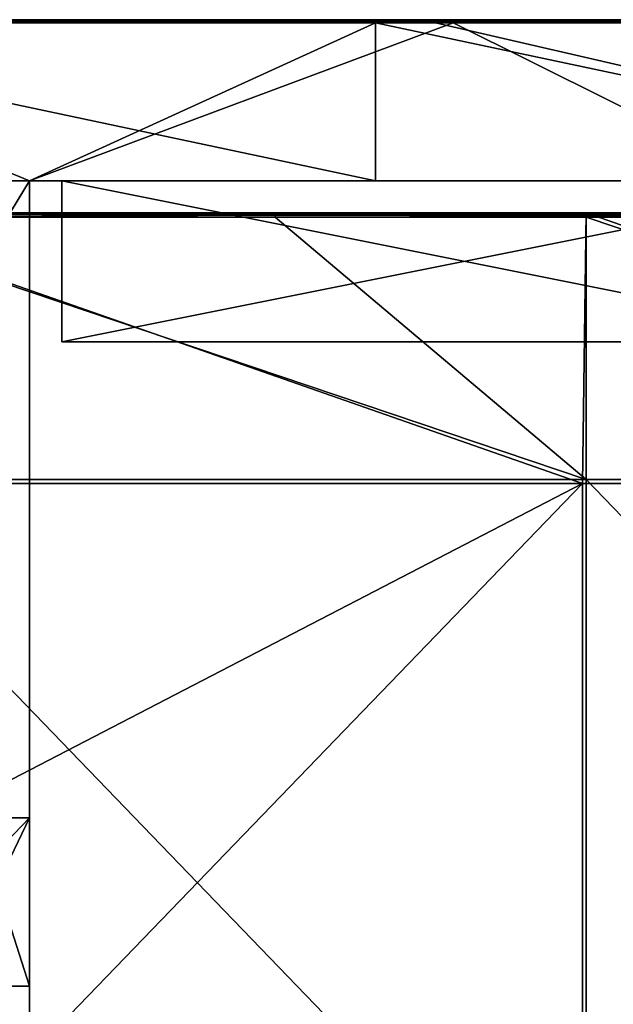
# Model space of a CAD drawing. Units: millimetres. Extents: x -301 to 301, y -550 to 10.
# Drawn here: x -277 to -240, y -61 to 0 of the extents above; entities that cross this region are included whole.
import ezdxf

# ---------------------------------------------------------------- set-up
doc = ezdxf.new("R2010")
doc.units = ezdxf.units.MM
doc.header["$LTSCALE"] = 65.185185
for name, color, linetype in [('1', 7, 'CONTINUOUS'), ('12', 7, 'CONTINUOUS'), ('19', 7, 'CONTINUOUS'), ('2', 7, 'CONTINUOUS'), ('24', 7, 'CONTINUOUS'), ('26', 7, 'CONTINUOUS'), ('27', 7, 'CONTINUOUS'), ('4', 7, 'CONTINUOUS'), ('40', 7, 'CONTINUOUS'), ('51', 7, 'CONTINUOUS'), ('59', 7, 'CONTINUOUS'), ('6', 7, 'CONTINUOUS'), ('60', 7, 'CONTINUOUS'), ('64', 7, 'CONTINUOUS'), ('68', 7, 'CONTINUOUS'), ('9', 7, 'CONTINUOUS')]:
    doc.layers.add(name, color=color, linetype=linetype)

msp = doc.modelspace()

# ---------------------------------------------------------------- linework, layer by layer
at = {"layer": '1', "linetype": 'Continuous'}
for points in [[(-300.8, 0, 350.5), (-300.8, 0, 372.8), (-254.523, 0, 372.8), (-300.8, 0, 350.5)], [(-300.8, 0, 322.8), (-300.8, 0, 350.5), (-254.523, 0, 372.8), (-300.8, 0, 322.8)], [(-254.523, 0, 322.8), (-300.8, 0, 322.8), (-254.523, 0, 372.8), (-254.523, 0, 322.8)], [(-300.8, 0, 322.8), (-254.523, 0, 322.8), (-300.8, 0, 300.45), (-300.8, 0, 322.8)], [(-254.523, 0, 322.8), (-254.523, 0, 272.75), (-300.8, 0, 272.75), (-254.523, 0, 322.8)], [(-254.523, 0, 322.8), (-300.8, 0, 272.75), (-300.8, 0, 300.45), (-254.523, 0, 322.8)], [(-299.75, 0, 0.2), (-300.8, 0, 0.2), (-254.523, 0, 22.5), (-299.75, 0, 0.2)], [(-254.523, 0, 22.5), (-300.8, 0, 0.2), (-300.8, 0, 22.5), (-254.523, 0, 22.5)], [(-254.523, 0, 22.5), (-300.8, 0, 22.5), (-254.523, 0, 72.55), (-254.523, 0, 22.5)], [(-300.8, 0, 22.5), (-300.8, 0, 50.2), (-254.523, 0, 72.55), (-300.8, 0, 22.5)], [(-254.523, 0, 72.55), (-300.8, 0, 50.2), (-300.8, 0, 72.55), (-254.523, 0, 72.55)], [(-254.523, 0, 72.55), (-300.8, 0, 72.55), (-254.523, 0, 122.6), (-254.523, 0, 72.55)], [(-300.8, 0, 72.55), (-300.8, 0, 100.25), (-254.523, 0, 122.6), (-300.8, 0, 72.55)], [(-254.523, 0, 122.6), (-300.8, 0, 100.25), (-300.8, 0, 122.6), (-254.523, 0, 122.6)], [(-254.523, 0, 122.6), (-300.8, 0, 122.6), (-254.523, 0, 172.65), (-254.523, 0, 122.6)], [(-300.8, 0, 122.6), (-300.8, 0, 150.3), (-254.523, 0, 172.65), (-300.8, 0, 122.6)], [(-254.523, 0, 172.65), (-300.8, 0, 150.3), (-300.8, 0, 172.65), (-254.523, 0, 172.65)], [(-254.523, 0, 172.65), (-300.8, 0, 172.65), (-254.523, 0, 222.7), (-254.523, 0, 172.65)], [(-300.8, 0, 172.65), (-300.8, 0, 200.35), (-254.523, 0, 222.7), (-300.8, 0, 172.65)], [(-254.523, 0, 222.7), (-300.8, 0, 200.35), (-300.8, 0, 222.7), (-254.523, 0, 222.7)], [(-254.523, 0, 222.7), (-300.8, 0, 222.7), (-254.523, 0, 272.75), (-254.523, 0, 222.7)], [(-300.8, 0, 222.7), (-300.8, 0, 250.4), (-254.523, 0, 272.75), (-300.8, 0, 222.7)], [(-254.523, 0, 272.75), (-300.8, 0, 250.4), (-300.8, 0, 272.75), (-254.523, 0, 272.75)], [(-254.523, 0, 0.2), (-299.75, 0, 0.2), (-254.523, 0, 22.5), (-254.523, 0, 0.2)], [(-208.246, 0, 322.8), (-254.523, 0, 322.8), (-208.246, 0, 372.8), (-208.246, 0, 322.8)], [(-254.523, 0, 322.8), (-208.246, 0, 322.8), (-254.523, 0, 272.75), (-254.523, 0, 322.8)], [(-208.246, 0, 372.8), (-254.523, 0, 322.8), (-250.8, 0, 372.8), (-208.246, 0, 372.8)], [(-250.8, 0, 372.8), (-254.523, 0, 322.8), (-254.523, 0, 372.8), (-250.8, 0, 372.8)], [(-208.246, 0, 322.8), (-208.246, 0, 272.75), (-254.523, 0, 272.75), (-208.246, 0, 322.8)], [(-249.7, 0, 0.2), (-254.523, 0, 0.2), (-208.246, 0, 22.5), (-249.7, 0, 0.2)], [(-208.246, 0, 22.5), (-254.523, 0, 0.2), (-254.523, 0, 22.5), (-208.246, 0, 22.5)], [(-208.246, 0, 22.5), (-254.523, 0, 22.5), (-208.246, 0, 72.55), (-208.246, 0, 22.5)], [(-208.246, 0, 72.55), (-254.523, 0, 22.5), (-254.523, 0, 72.55), (-208.246, 0, 72.55)], [(-208.246, 0, 72.55), (-254.523, 0, 72.55), (-208.246, 0, 122.6), (-208.246, 0, 72.55)], [(-208.246, 0, 122.6), (-254.523, 0, 72.55), (-254.523, 0, 122.6), (-208.246, 0, 122.6)], [(-208.246, 0, 122.6), (-254.523, 0, 122.6), (-208.246, 0, 172.65), (-208.246, 0, 122.6)], [(-208.246, 0, 172.65), (-254.523, 0, 122.6), (-254.523, 0, 172.65), (-208.246, 0, 172.65)], [(-208.246, 0, 172.65), (-254.523, 0, 172.65), (-208.246, 0, 222.7), (-208.246, 0, 172.65)], [(-208.246, 0, 222.7), (-254.523, 0, 172.65), (-254.523, 0, 222.7), (-208.246, 0, 222.7)], [(-208.246, 0, 222.7), (-254.523, 0, 222.7), (-208.246, 0, 272.75), (-208.246, 0, 222.7)], [(-208.246, 0, 272.75), (-254.523, 0, 222.7), (-254.523, 0, 272.75), (-208.246, 0, 272.75)], [(-208.246, 0, 0.2), (-249.7, 0, 0.2), (-208.246, 0, 22.5), (-208.246, 0, 0.2)]]:
    msp.add_3dface(points, dxfattribs=at)
at = {"layer": '12', "linetype": 'Continuous'}
for points in [[(-254.523, 0, 372.8), (-300.8, 0, 372.8), (-300.8, -0.059, 372.941), (-254.523, 0, 372.8)], [(-250.8, 0, 372.8), (-254.523, 0, 372.8), (-300.8, -0.059, 372.941), (-250.8, 0, 372.8)], [(-250.8, 0, 372.8), (-300.8, -0.059, 372.941), (-250.8, -0.027, 372.9), (-250.8, 0, 372.8)], [(-200.75, 0, 372.8), (-208.246, 0, 372.8), (-250.8, -0.027, 372.9), (-200.75, 0, 372.8)], [(-200.75, 0, 372.8), (-250.8, -0.027, 372.9), (-200.75, -0.027, 372.9), (-200.75, 0, 372.8)], [(-208.246, 0, 372.8), (-250.8, 0, 372.8), (-250.8, -0.027, 372.9), (-208.246, 0, 372.8)], [(-250.8, -0.027, 372.9), (-300.8, -0.059, 372.941), (-250.8, -0.1, 372.973), (-250.8, -0.027, 372.9)], [(-300.8, -0.059, 372.941), (-300.8, -0.2, 373), (-250.8, -0.1, 372.973), (-300.8, -0.059, 372.941)], [(-300.8, -0.2, 373), (-254.523, -0.2, 373), (-250.8, -0.1, 372.973), (-300.8, -0.2, 373)], [(-254.523, -0.2, 373), (-250.8, -0.2, 373), (-250.8, -0.1, 372.973), (-254.523, -0.2, 373)], [(-250.8, -0.027, 372.9), (-250.8, -0.1, 372.973), (-200.75, -0.027, 372.9), (-250.8, -0.027, 372.9)], [(-200.75, -0.027, 372.9), (-250.8, -0.1, 372.973), (-200.75, -0.1, 372.973), (-200.75, -0.027, 372.9)], [(-250.8, -0.2, 373), (-208.246, -0.2, 373), (-200.75, -0.1, 372.973), (-250.8, -0.2, 373)], [(-250.8, -0.1, 372.973), (-250.8, -0.2, 373), (-200.75, -0.1, 372.973), (-250.8, -0.1, 372.973)]]:
    msp.add_3dface(points, dxfattribs=at)
at = {"layer": '19', "linetype": 'Continuous'}
for points in [[(-274, -20, 41.25), (-274, -20, 31.5), (-224, -20, 31.5), (-274, -20, 41.25)], [(-240.667, -20, 41.25), (-274, -20, 41.25), (-224, -20, 31.5), (-240.667, -20, 41.25)], [(-274, -20, 41.25), (-240.667, -20, 41.25), (-274, -20, 66.275), (-274, -20, 41.25)], [(-240.667, -20, 41.25), (-240.667, -20, 91.3), (-274, -20, 91.3), (-240.667, -20, 41.25)], [(-240.667, -20, 41.25), (-274, -20, 91.3), (-274, -20, 66.275), (-240.667, -20, 41.25)], [(-224, -20, 341.5), (-274, -20, 341.5), (-240.667, -20, 291.5), (-224, -20, 341.5)], [(-240.667, -20, 291.5), (-274, -20, 341.5), (-274, -20, 291.5), (-240.667, -20, 291.5)], [(-240.667, -20, 291.5), (-274, -20, 291.5), (-240.667, -20, 241.45), (-240.667, -20, 291.5)], [(-274, -20, 291.5), (-274, -20, 266.475), (-240.667, -20, 241.45), (-274, -20, 291.5)], [(-240.667, -20, 241.45), (-274, -20, 266.475), (-274, -20, 241.45), (-240.667, -20, 241.45)], [(-240.667, -20, 241.45), (-274, -20, 241.45), (-240.667, -20, 191.4), (-240.667, -20, 241.45)], [(-274, -20, 241.45), (-274, -20, 216.425), (-240.667, -20, 191.4), (-274, -20, 241.45)], [(-240.667, -20, 191.4), (-274, -20, 216.425), (-274, -20, 191.4), (-240.667, -20, 191.4)], [(-240.667, -20, 191.4), (-274, -20, 191.4), (-240.667, -20, 141.35), (-240.667, -20, 191.4)], [(-274, -20, 191.4), (-274, -20, 166.375), (-240.667, -20, 141.35), (-274, -20, 191.4)], [(-240.667, -20, 141.35), (-274, -20, 166.375), (-274, -20, 141.35), (-240.667, -20, 141.35)], [(-240.667, -20, 141.35), (-274, -20, 141.35), (-240.667, -20, 91.3), (-240.667, -20, 141.35)], [(-274, -20, 141.35), (-274, -20, 116.325), (-240.667, -20, 91.3), (-274, -20, 141.35)], [(-240.667, -20, 91.3), (-274, -20, 116.325), (-274, -20, 91.3), (-240.667, -20, 91.3)], [(-207.333, -20, 41.25), (-240.667, -20, 41.25), (-224, -20, 31.5), (-207.333, -20, 41.25)], [(-240.667, -20, 41.25), (-207.333, -20, 41.25), (-240.667, -20, 91.3), (-240.667, -20, 41.25)], [(-207.333, -20, 41.25), (-207.333, -20, 91.3), (-240.667, -20, 91.3), (-207.333, -20, 41.25)], [(-207.333, -20, 291.5), (-224, -20, 341.5), (-240.667, -20, 291.5), (-207.333, -20, 291.5)], [(-207.333, -20, 291.5), (-240.667, -20, 291.5), (-207.333, -20, 241.45), (-207.333, -20, 291.5)], [(-207.333, -20, 241.45), (-240.667, -20, 291.5), (-240.667, -20, 241.45), (-207.333, -20, 241.45)], [(-207.333, -20, 241.45), (-240.667, -20, 241.45), (-207.333, -20, 191.4), (-207.333, -20, 241.45)], [(-207.333, -20, 191.4), (-240.667, -20, 241.45), (-240.667, -20, 191.4), (-207.333, -20, 191.4)], [(-207.333, -20, 191.4), (-240.667, -20, 191.4), (-207.333, -20, 141.35), (-207.333, -20, 191.4)], [(-207.333, -20, 141.35), (-240.667, -20, 191.4), (-240.667, -20, 141.35), (-207.333, -20, 141.35)], [(-207.333, -20, 141.35), (-240.667, -20, 141.35), (-207.333, -20, 91.3), (-207.333, -20, 141.35)], [(-207.333, -20, 91.3), (-240.667, -20, 141.35), (-240.667, -20, 91.3), (-207.333, -20, 91.3)]]:
    msp.add_3dface(points, dxfattribs=at)
at = {"layer": '2', "linetype": 'Continuous'}
for points in [[(-300.8, -10, 373), (-292, -10, 372.8), (-254.523, -10, 373), (-300.8, -10, 373)], [(-292, -10, 348), (-276, -10, 348), (-292, -10, 372.8), (-292, -10, 348)], [(-292, -10, 372.8), (-276, -10, 348), (-254.523, -10, 373), (-292, -10, 372.8)], [(-276, -10, 22.7), (-230, -10, 22.7), (-274, -10, 31.5), (-276, -10, 22.7)], [(-230, -10, 22.7), (-276, -10, 22.7), (-230, -10), (-230, -10, 22.7)], [(-276, -10, 47.75), (-276, -10, 22.7), (-274, -10, 31.5), (-276, -10, 47.75)], [(-276, -10, 22.7), (-276, -10), (-230, -10), (-276, -10, 22.7)], [(-276, -10, 72.75), (-276, -10, 47.75), (-274, -10, 31.5), (-276, -10, 72.75)], [(-274, -10, 72.75), (-276, -10, 72.75), (-274, -10, 31.5), (-274, -10, 72.75)], [(-276, -10, 72.75), (-274, -10, 72.75), (-276, -10, 97.8), (-276, -10, 72.75)], [(-276, -10, 122.8), (-274, -10, 72.75), (-274, -10, 97.775), (-276, -10, 122.8)], [(-274, -10, 72.75), (-276, -10, 122.8), (-276, -10, 97.8), (-274, -10, 72.75)], [(-274, -10, 323), (-274, -10, 341.5), (-276, -10, 348), (-274, -10, 323)], [(-276, -10, 348), (-274, -10, 341.5), (-254.523, -10, 373), (-276, -10, 348)], [(-276, -10, 323), (-274, -10, 323), (-276, -10, 348), (-276, -10, 323)], [(-274, -10, 323), (-276, -10, 323), (-274, -10, 297.975), (-274, -10, 323)], [(-274, -10, 297.975), (-276, -10, 323), (-274, -10, 272.95), (-274, -10, 297.975)], [(-274, -10, 272.95), (-276, -10, 323), (-276, -10, 298), (-274, -10, 272.95)], [(-276, -10, 272.95), (-274, -10, 272.95), (-276, -10, 298), (-276, -10, 272.95)], [(-274, -10, 272.95), (-276, -10, 272.95), (-274, -10, 247.925), (-274, -10, 272.95)], [(-274, -10, 247.925), (-276, -10, 272.95), (-274, -10, 222.9), (-274, -10, 247.925)], [(-274, -10, 222.9), (-276, -10, 272.95), (-276, -10, 247.95), (-274, -10, 222.9)], [(-276, -10, 222.9), (-274, -10, 222.9), (-276, -10, 247.95), (-276, -10, 222.9)], [(-274, -10, 222.9), (-276, -10, 222.9), (-274, -10, 197.875), (-274, -10, 222.9)], [(-274, -10, 197.875), (-276, -10, 222.9), (-274, -10, 172.85), (-274, -10, 197.875)], [(-274, -10, 172.85), (-276, -10, 222.9), (-276, -10, 197.9), (-274, -10, 172.85)], [(-276, -10, 172.85), (-274, -10, 172.85), (-276, -10, 197.9), (-276, -10, 172.85)], [(-274, -10, 172.85), (-276, -10, 172.85), (-274, -10, 147.825), (-274, -10, 172.85)], [(-274, -10, 147.825), (-276, -10, 172.85), (-274, -10, 122.8), (-274, -10, 147.825)], [(-274, -10, 122.8), (-276, -10, 172.85), (-276, -10, 147.85), (-274, -10, 122.8)], [(-276, -10, 122.8), (-274, -10, 122.8), (-276, -10, 147.85), (-276, -10, 122.8)], [(-274, -10, 122.8), (-276, -10, 122.8), (-274, -10, 97.775), (-274, -10, 122.8)], [(-274, -10, 31.5), (-230, -10, 22.7), (-224, -10, 31.5), (-274, -10, 31.5)], [(-274, -10, 341.5), (-224, -10, 341.5), (-254.523, -10, 373), (-274, -10, 341.5)], [(-254.523, -10, 373), (-224, -10, 341.5), (-208.246, -10, 373), (-254.523, -10, 373)]]:
    msp.add_3dface(points, dxfattribs=at)
at = {"layer": '24', "linetype": 'Continuous'}
for points in [[(-274, -10, 31.5), (-224, -10, 31.5), (-274, -20, 31.5), (-274, -10, 31.5)], [(-274, -20, 31.5), (-224, -10, 31.5), (-224, -20, 31.5), (-274, -20, 31.5)]]:
    msp.add_3dface(points, dxfattribs=at)
at = {"layer": '26', "linetype": 'Continuous'}
for points in [[(-224, -10, 341.5), (-274, -10, 341.5), (-224, -20, 341.5), (-224, -10, 341.5)], [(-274, -10, 341.5), (-274, -20, 341.5), (-224, -20, 341.5), (-274, -10, 341.5)]]:
    msp.add_3dface(points, dxfattribs=at)
at = {"layer": '27', "linetype": 'Continuous'}
for points in [[(-274, -10, 72.75), (-274, -10, 31.5), (-274, -20, 66.275), (-274, -10, 72.75)], [(-274, -10, 97.775), (-274, -10, 72.75), (-274, -20, 91.3), (-274, -10, 97.775)], [(-274, -20, 91.3), (-274, -10, 72.75), (-274, -20, 66.275), (-274, -20, 91.3)], [(-274, -10, 31.5), (-274, -20, 31.5), (-274, -20, 41.25), (-274, -10, 31.5)], [(-274, -10, 31.5), (-274, -20, 41.25), (-274, -20, 66.275), (-274, -10, 31.5)], [(-274, -10, 341.5), (-274, -10, 323), (-274, -20, 341.5), (-274, -10, 341.5)], [(-274, -10, 323), (-274, -10, 297.975), (-274, -20, 341.5), (-274, -10, 323)], [(-274, -10, 297.975), (-274, -10, 272.95), (-274, -20, 291.5), (-274, -10, 297.975)], [(-274, -20, 341.5), (-274, -10, 297.975), (-274, -20, 291.5), (-274, -20, 341.5)], [(-274, -10, 272.95), (-274, -10, 247.925), (-274, -20, 266.475), (-274, -10, 272.95)], [(-274, -20, 291.5), (-274, -10, 272.95), (-274, -20, 266.475), (-274, -20, 291.5)], [(-274, -10, 247.925), (-274, -10, 222.9), (-274, -20, 241.45), (-274, -10, 247.925)], [(-274, -20, 266.475), (-274, -10, 247.925), (-274, -20, 241.45), (-274, -20, 266.475)], [(-274, -10, 222.9), (-274, -10, 197.875), (-274, -20, 216.425), (-274, -10, 222.9)], [(-274, -20, 241.45), (-274, -10, 222.9), (-274, -20, 216.425), (-274, -20, 241.45)], [(-274, -10, 197.875), (-274, -10, 172.85), (-274, -20, 191.4), (-274, -10, 197.875)], [(-274, -20, 216.425), (-274, -10, 197.875), (-274, -20, 191.4), (-274, -20, 216.425)], [(-274, -10, 172.85), (-274, -10, 147.825), (-274, -20, 166.375), (-274, -10, 172.85)], [(-274, -20, 191.4), (-274, -10, 172.85), (-274, -20, 166.375), (-274, -20, 191.4)], [(-274, -10, 147.825), (-274, -10, 122.8), (-274, -20, 141.35), (-274, -10, 147.825)], [(-274, -20, 166.375), (-274, -10, 147.825), (-274, -20, 141.35), (-274, -20, 166.375)], [(-274, -10, 122.8), (-274, -10, 97.775), (-274, -20, 116.325), (-274, -10, 122.8)], [(-274, -20, 141.35), (-274, -10, 122.8), (-274, -20, 116.325), (-274, -20, 141.35)], [(-274, -20, 116.325), (-274, -10, 97.775), (-274, -20, 91.3), (-274, -20, 116.325)]]:
    msp.add_3dface(points, dxfattribs=at)
at = {"layer": '4', "linetype": 'Continuous'}
for points in [[(-300.8, -10, 373), (-254.523, -10, 373), (-300.8, -0.2, 373), (-300.8, -10, 373)], [(-300.8, -0.2, 373), (-254.523, -10, 373), (-254.523, -0.2, 373), (-300.8, -0.2, 373)], [(-254.523, -10, 373), (-208.246, -10, 373), (-254.523, -0.2, 373), (-254.523, -10, 373)], [(-254.523, -0.2, 373), (-208.246, -10, 373), (-250.8, -0.2, 373), (-254.523, -0.2, 373)], [(-250.8, -0.2, 373), (-208.246, -10, 373), (-208.246, -0.2, 373), (-250.8, -0.2, 373)]]:
    msp.add_3dface(points, dxfattribs=at)
at = {"layer": '40', "linetype": 'Continuous'}
for points in [[(-276, -10, 348), (-292, -10, 348), (-276, -60, 348), (-276, -10, 348)], [(-292, -10, 348), (-292, -60, 348), (-276, -60, 348), (-292, -10, 348)], [(-292, -85.025, 348), (-276, -110.05, 348), (-292, -60, 348), (-292, -85.025, 348)], [(-292, -60, 348), (-276, -110.05, 348), (-276, -85.025, 348), (-292, -60, 348)], [(-276, -60, 348), (-292, -60, 348), (-276, -85.025, 348), (-276, -60, 348)]]:
    msp.add_3dface(points, dxfattribs=at)
at = {"layer": '51', "linetype": 'Continuous'}
for points in [[(-276, -10, 22.7), (-276, -10, 47.75), (-276, -59.091, 47.75), (-276, -10, 22.7)], [(-276, -10), (-276, -10, 22.7), (-276, -59.091, 47.75), (-276, -10)], [(-276, -10, 47.75), (-276, -10, 72.75), (-276, -57.636, 97.8), (-276, -10, 47.75)], [(-276, -10, 47.75), (-276, -57.636, 97.8), (-276, -59.091, 47.75), (-276, -10, 47.75)], [(-276, -10, 72.75), (-276, -10, 97.8), (-276, -57.636, 97.8), (-276, -10, 72.75)], [(-276, -10, 323), (-276, -10, 348), (-276, -60, 348), (-276, -10, 323)], [(-276, -10, 298), (-276, -10, 323), (-276, -60, 348), (-276, -10, 298)], [(-276, -10, 272.95), (-276, -10, 298), (-276, -57.636, 298), (-276, -10, 272.95)], [(-276, -10, 247.95), (-276, -10, 272.95), (-276, -57.636, 298), (-276, -10, 247.95)], [(-276, -10, 298), (-276, -60, 348), (-276, -57.636, 298), (-276, -10, 298)], [(-276, -10, 222.9), (-276, -10, 247.95), (-276, -57.636, 247.95), (-276, -10, 222.9)], [(-276, -10, 197.9), (-276, -10, 222.9), (-276, -57.636, 247.95), (-276, -10, 197.9)], [(-276, -10, 247.95), (-276, -57.636, 298), (-276, -57.636, 247.95), (-276, -10, 247.95)], [(-276, -10, 172.85), (-276, -10, 197.9), (-276, -57.636, 197.9), (-276, -10, 172.85)], [(-276, -10, 147.85), (-276, -10, 172.85), (-276, -57.636, 197.9), (-276, -10, 147.85)], [(-276, -10, 197.9), (-276, -57.636, 247.95), (-276, -57.636, 197.9), (-276, -10, 197.9)], [(-276, -10, 122.8), (-276, -10, 147.85), (-276, -57.636, 147.85), (-276, -10, 122.8)], [(-276, -10, 97.8), (-276, -10, 122.8), (-276, -57.636, 147.85), (-276, -10, 97.8)], [(-276, -10, 147.85), (-276, -57.636, 197.9), (-276, -57.636, 147.85), (-276, -10, 147.85)], [(-276, -57.636, 97.8), (-276, -10, 97.8), (-276, -57.636, 147.85), (-276, -57.636, 97.8)], [(-276, -49.55), (-276, -10), (-276, -59.091, 47.75), (-276, -49.55)], [(-276, -74.575), (-276, -49.55), (-276, -59.091, 47.75), (-276, -74.575)], [(-276, -60, 348), (-276, -85.025, 348), (-276, -57.636, 298), (-276, -60, 348)], [(-276, -57.636, 298), (-276, -85.025, 348), (-276, -105.273, 298), (-276, -57.636, 298)], [(-276, -57.636, 97.8), (-276, -105.273, 97.8), (-276, -59.091, 47.75), (-276, -57.636, 97.8)], [(-276, -105.273, 97.8), (-276, -57.636, 97.8), (-276, -105.273, 147.85), (-276, -105.273, 97.8)], [(-276, -57.636, 97.8), (-276, -57.636, 147.85), (-276, -105.273, 147.85), (-276, -57.636, 97.8)], [(-276, -57.636, 298), (-276, -105.273, 298), (-276, -57.636, 247.95), (-276, -57.636, 298)], [(-276, -57.636, 247.95), (-276, -105.273, 298), (-276, -105.273, 247.95), (-276, -57.636, 247.95)], [(-276, -57.636, 247.95), (-276, -105.273, 247.95), (-276, -57.636, 197.9), (-276, -57.636, 247.95)], [(-276, -57.636, 197.9), (-276, -105.273, 247.95), (-276, -105.273, 197.9), (-276, -57.636, 197.9)], [(-276, -57.636, 197.9), (-276, -105.273, 197.9), (-276, -57.636, 147.85), (-276, -57.636, 197.9)], [(-276, -57.636, 147.85), (-276, -105.273, 197.9), (-276, -105.273, 147.85), (-276, -57.636, 147.85)], [(-276, -74.575), (-276, -59.091, 47.75), (-276, -108.182, 47.75), (-276, -74.575)], [(-276, -59.091, 47.75), (-276, -105.273, 97.8), (-276, -108.182, 47.75), (-276, -59.091, 47.75)]]:
    msp.add_3dface(points, dxfattribs=at)
at = {"layer": '59', "linetype": 'Continuous'}
for points in [[(-260.75, -12.25, 373), (-289.75, -12.25, 373), (-241.458, -28.55, 373), (-260.75, -12.25, 373)], [(-241.458, -28.55, 373), (-289.75, -12.25, 373), (-289.75, -28.55, 373), (-241.458, -28.55, 373)], [(-241.458, -12.25, 373), (-260.75, -12.25, 373), (-241.458, -28.55, 373), (-241.458, -12.25, 373)], [(-210.7, -12.25, 373), (-241.458, -12.25, 373), (-193.167, -28.55, 373), (-210.7, -12.25, 373)], [(-193.167, -28.55, 373), (-241.458, -12.25, 373), (-241.458, -28.55, 373), (-193.167, -28.55, 373)], [(-241.458, -28.55, 373), (-289.75, -28.55, 373), (-241.458, -78.6, 373), (-241.458, -28.55, 373)], [(-289.75, -28.55, 373), (-289.75, -62.25, 373), (-241.458, -78.6, 373), (-289.75, -28.55, 373)], [(-193.167, -28.55, 373), (-241.458, -28.55, 373), (-193.167, -78.6, 373), (-193.167, -28.55, 373)], [(-193.167, -78.6, 373), (-241.458, -28.55, 373), (-241.458, -78.6, 373), (-193.167, -78.6, 373)]]:
    msp.add_3dface(points, dxfattribs=at)
at = {"layer": '6', "linetype": 'Continuous'}
for points in [[(-299.75, -0.2), (-276, -10), (-299.8, -10), (-299.75, -0.2)], [(-254.523, -0.2), (-276, -10), (-299.75, -0.2), (-254.523, -0.2)], [(-230, -10), (-276, -10), (-249.7, -0.2), (-230, -10)], [(-249.7, -0.2), (-276, -10), (-254.523, -0.2), (-249.7, -0.2)], [(-208.246, -0.2), (-230, -10), (-249.7, -0.2), (-208.246, -0.2)], [(-276, -10), (-276, -49.55), (-300, -49.55), (-276, -10)], [(-300, -49.55), (-299.8, -10), (-276, -10), (-300, -49.55)], [(-276, -74.575), (-300, -99.6), (-276, -49.55), (-276, -74.575)], [(-276, -49.55), (-300, -99.6), (-300, -74.575), (-276, -49.55)], [(-300, -49.55), (-276, -49.55), (-300, -74.575), (-300, -49.55)]]:
    msp.add_3dface(points, dxfattribs=at)
at = {"layer": '60', "linetype": 'Continuous'}
for points in [[(-241.667, -28.8, 354), (-290, -28.8, 354), (-289.75, -12, 354), (-241.667, -28.8, 354)], [(-241.458, -12, 354), (-241.667, -28.8, 354), (-289.75, -12, 354), (-241.458, -12, 354)], [(-193.333, -28.8, 354), (-241.667, -28.8, 354), (-241.458, -12, 354), (-193.333, -28.8, 354)], [(-193.167, -12, 354), (-193.333, -28.8, 354), (-241.458, -12, 354), (-193.167, -12, 354)], [(-290, -28.8, 354), (-241.667, -28.8, 354), (-290, -53.825, 354), (-290, -28.8, 354)], [(-290, -53.825, 354), (-241.667, -28.8, 354), (-290, -78.85, 354), (-290, -53.825, 354)], [(-290, -78.85, 354), (-241.667, -28.8, 354), (-241.667, -78.85, 354), (-290, -78.85, 354)], [(-241.667, -28.8, 354), (-193.333, -28.8, 354), (-241.667, -78.85, 354), (-241.667, -28.8, 354)], [(-241.667, -78.85, 354), (-193.333, -28.8, 354), (-193.333, -78.85, 354), (-241.667, -78.85, 354)]]:
    msp.add_3dface(points, dxfattribs=at)
at = {"layer": '64', "linetype": 'Continuous'}
for points in [[(-241.458, -12, 354), (-289.75, -12, 354), (-241.458, -12, 372.75), (-241.458, -12, 354)], [(-289.75, -12, 354), (-289.75, -12, 372.75), (-260.75, -12, 372.75), (-289.75, -12, 354)], [(-241.458, -12, 372.75), (-289.75, -12, 354), (-260.75, -12, 372.75), (-241.458, -12, 372.75)], [(-193.167, -12, 354), (-241.458, -12, 354), (-193.167, -12, 372.75), (-193.167, -12, 354)], [(-193.167, -12, 372.75), (-241.458, -12, 354), (-210.7, -12, 372.75), (-193.167, -12, 372.75)], [(-210.7, -12, 372.75), (-241.458, -12, 354), (-241.458, -12, 372.75), (-210.7, -12, 372.75)]]:
    msp.add_3dface(points, dxfattribs=at)
at = {"layer": '68', "linetype": 'Continuous'}
for points in [[(-260.75, -12, 372.75), (-289.75, -12, 372.75), (-289.75, -12.071, 372.925), (-260.75, -12, 372.75)], [(-260.75, -12.033, 372.875), (-260.75, -12, 372.75), (-289.75, -12.071, 372.925), (-260.75, -12.033, 372.875)], [(-260.75, -12.125, 372.967), (-260.75, -12.033, 372.875), (-289.75, -12.071, 372.925), (-260.75, -12.125, 372.967)], [(-289.75, -12.25, 373), (-260.75, -12.125, 372.967), (-289.75, -12.071, 372.925), (-289.75, -12.25, 373)], [(-289.75, -12.25, 373), (-260.75, -12.25, 373), (-260.75, -12.125, 372.967), (-289.75, -12.25, 373)], [(-210.7, -12, 372.75), (-241.458, -12, 372.75), (-260.75, -12.033, 372.875), (-210.7, -12, 372.75)], [(-210.7, -12.033, 372.875), (-210.7, -12, 372.75), (-260.75, -12.033, 372.875), (-210.7, -12.033, 372.875)], [(-241.458, -12, 372.75), (-260.75, -12, 372.75), (-260.75, -12.033, 372.875), (-241.458, -12, 372.75)], [(-210.7, -12.125, 372.967), (-210.7, -12.033, 372.875), (-260.75, -12.125, 372.967), (-210.7, -12.125, 372.967)], [(-260.75, -12.125, 372.967), (-210.7, -12.033, 372.875), (-260.75, -12.033, 372.875), (-260.75, -12.125, 372.967)], [(-260.75, -12.25, 373), (-241.458, -12.25, 373), (-210.7, -12.125, 372.967), (-260.75, -12.25, 373)], [(-260.75, -12.25, 373), (-210.7, -12.125, 372.967), (-260.75, -12.125, 372.967), (-260.75, -12.25, 373)], [(-241.458, -12.25, 373), (-210.7, -12.25, 373), (-210.7, -12.125, 372.967), (-241.458, -12.25, 373)]]:
    msp.add_3dface(points, dxfattribs=at)
at = {"layer": '9', "linetype": 'Continuous'}
for points in [[(-299.75, 0, 0.2), (-254.523, 0, 0.2), (-249.7, -0.027, 0.1), (-299.75, 0, 0.2)], [(-299.75, 0, 0.2), (-249.7, -0.027, 0.1), (-299.75, -0.027, 0.1), (-299.75, 0, 0.2)], [(-254.523, 0, 0.2), (-249.7, 0, 0.2), (-249.7, -0.027, 0.1), (-254.523, 0, 0.2)], [(-249.7, 0, 0.2), (-208.246, 0, 0.2), (-199.65, -0.027, 0.1), (-249.7, 0, 0.2)], [(-249.7, 0, 0.2), (-199.65, -0.027, 0.1), (-249.7, -0.027, 0.1), (-249.7, 0, 0.2)], [(-249.7, -0.027, 0.1), (-249.7, -0.1, 0.027), (-299.75, -0.027, 0.1), (-249.7, -0.027, 0.1)], [(-299.75, -0.027, 0.1), (-249.7, -0.1, 0.027), (-299.75, -0.1, 0.027), (-299.75, -0.027, 0.1)], [(-249.7, -0.2), (-254.523, -0.2), (-299.75, -0.1, 0.027), (-249.7, -0.2)], [(-249.7, -0.1, 0.027), (-249.7, -0.2), (-299.75, -0.1, 0.027), (-249.7, -0.1, 0.027)], [(-254.523, -0.2), (-299.75, -0.2), (-299.75, -0.1, 0.027), (-254.523, -0.2)], [(-199.65, -0.027, 0.1), (-199.65, -0.1, 0.027), (-249.7, -0.027, 0.1), (-199.65, -0.027, 0.1)], [(-249.7, -0.027, 0.1), (-199.65, -0.1, 0.027), (-249.7, -0.1, 0.027), (-249.7, -0.027, 0.1)], [(-199.65, -0.2), (-208.246, -0.2), (-249.7, -0.1, 0.027), (-199.65, -0.2)], [(-199.65, -0.1, 0.027), (-199.65, -0.2), (-249.7, -0.1, 0.027), (-199.65, -0.1, 0.027)], [(-208.246, -0.2), (-249.7, -0.2), (-249.7, -0.1, 0.027), (-208.246, -0.2)]]:
    msp.add_3dface(points, dxfattribs=at)

doc.saveas('drawing.dxf')
